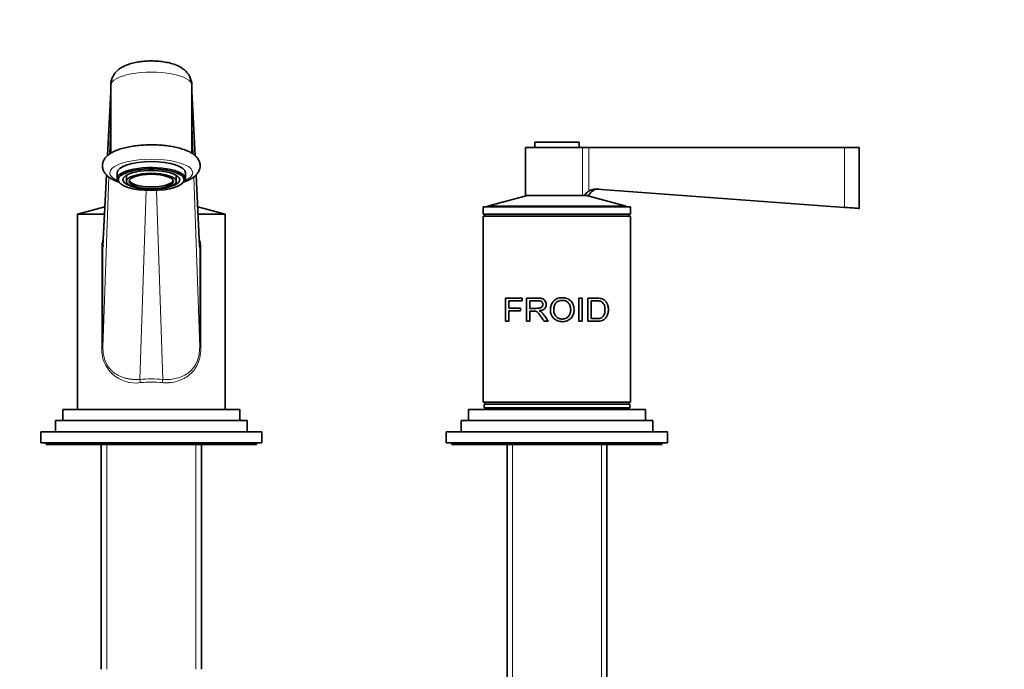
# Model space of a CAD drawing. Units: millimetres. Extents: x 0 to 1517, y 0 to 1965.
# Drawn here: x 812 to 1079, y 1331 to 1507 of the extents above; entities that cross this region are included whole.
import ezdxf
from ezdxf import colors
from ezdxf.entities.mleader import LeaderData, LeaderLine
from ezdxf.math import Vec2, Vec3

# ---------------------------------------------------------------- set-up
doc = ezdxf.new("R2010")
doc.units = ezdxf.units.MM
doc.layers.add('DV1_Défaut', color=7, linetype='Continuous')
doc.layers.add('Défaut', color=7, linetype='Continuous')

# ---------------------------------------------------------------- blocks, each defined once
blk = doc.blocks.new('_DOT')
at = {"color": 0}
blk.add_line((0, 0), (-1, 0), dxfattribs=at)
at = {"color": 0, "const_width": 0.333}
blk.add_lwpolyline([(-0.1665, 0, 1), (0.1665, 0, 1)], format="xyb", close=True, dxfattribs=at)
blk = doc.blocks.new('SE')
at = {"layer": 'DV1_Défaut', "color": 7, "linetype": 'Continuous', "lineweight": 35}
for p, q in [((836.24, 1487.75), (835.36, 1470.31)), ((836.24, 1489.38), (836.24, 1470.94)), ((858.24, 1470.95), (858.24, 1489.38)), ((859.12, 1470.3), (858.24, 1487.75)), ((964.21, 1472.48), (948.74, 1472.48)), ((948.74, 1472.48), (948.74, 1459.48)), ((951.24, 1473.98), (963.24, 1473.98)), ((951.24, 1473.98), (951.24, 1472.48)), ((963.24, 1472.48), (963.24, 1473.98)), ((964.21, 1472.48), (965.86, 1472.48)), ((965.86, 1472.48), (1035.24, 1472.48)), ((1035.24, 1472.48), (1039.24, 1472.48)), ((1039.24, 1455.98), (1039.24, 1472.48)), ((835.1, 1465.06), (834.12, 1445.77)), ((837.99, 1465.66), (837.99, 1464.06)), ((840.49, 1464.99), (840.49, 1463.3)), ((853.99, 1463.3), (853.99, 1464.99)), ((856.49, 1464.06), (856.49, 1465.66)), ((860.35, 1445.77), (859.38, 1465.05)), ((838.56, 1463.01), (838.84, 1462.76)), ((855.63, 1462.76), (855.92, 1463.01)), ((968.11, 1461.25), (1035.24, 1456.27)), ((949.24, 1459.48), (938.44, 1456.59)), ((964.21, 1459.48), (948.74, 1459.48)), ((964.21, 1459.48), (964.64, 1459.48)), ((964.64, 1459.48), (965.86, 1459.48)), ((976.04, 1456.59), (965.24, 1459.48)), ((834.66, 1456.42), (827.24, 1454.38)), ((867.24, 1454.38), (859.82, 1456.42)), ((937.24, 1456.38), (977.24, 1456.38)), ((937.24, 1456.38), (937.24, 1454.38)), ((938.44, 1456.59), (976.04, 1456.59)), ((938.44, 1456.59), (938.44, 1456.38)), ((976.04, 1456.38), (976.04, 1456.59)), ((977.24, 1454.38), (977.24, 1456.38)), ((827.24, 1454.38), (834.56, 1454.38)), ((827.24, 1454.38), (827.24, 1401.38)), ((859.92, 1454.38), (867.24, 1454.38)), ((867.24, 1401.38), (867.24, 1454.38)), ((937.24, 1454.38), (977.24, 1454.38)), ((937.24, 1453.88), (977.24, 1453.88)), ((937.24, 1453.88), (937.24, 1403.38)), ((937.74, 1454.38), (937.74, 1453.88)), ((976.74, 1453.88), (976.74, 1454.38)), ((977.24, 1403.38), (977.24, 1453.88)), ((943.3, 1431.63), (947.83, 1431.63)), ((943.3, 1425.34), (943.3, 1431.63)), ((947.83, 1431.63), (947.83, 1430.89)), ((949.01, 1425.34), (949.01, 1431.63)), ((963.19, 1431.63), (964.08, 1431.63)), ((963.19, 1425.34), (963.19, 1431.63)), ((964.08, 1431.63), (964.08, 1425.34)), ((965.64, 1425.34), (965.64, 1431.63)), ((944.18, 1430.89), (944.18, 1428.94)), ((947.83, 1430.89), (944.18, 1430.89)), ((944.18, 1428.94), (947.34, 1428.94)), ((947.34, 1428.94), (947.34, 1428.2)), ((949.89, 1430.94), (949.89, 1428.85)), ((966.52, 1430.89), (966.52, 1426.08)), ((944.18, 1428.2), (944.18, 1425.34)), ((947.34, 1428.2), (944.18, 1428.2)), ((949.89, 1428.13), (949.89, 1425.34)), ((944.18, 1425.34), (943.3, 1425.34)), ((949.89, 1425.34), (949.01, 1425.34)), ((954.91, 1425.34), (953.8, 1425.34)), ((964.08, 1425.34), (963.19, 1425.34)), ((937.24, 1403.38), (977.24, 1403.38)), ((937.49, 1402.88), (976.99, 1402.88)), ((937.49, 1402.88), (937.49, 1401.88)), ((937.74, 1403.38), (937.74, 1402.88)), ((976.74, 1402.88), (976.74, 1403.38)), ((976.99, 1401.88), (976.99, 1402.88)), ((823.24, 1401.38), (871.24, 1401.38)), ((823.24, 1401.38), (823.24, 1398.38)), ((871.24, 1398.38), (871.24, 1401.38)), ((933.24, 1401.38), (981.24, 1401.38)), ((933.24, 1401.38), (933.24, 1398.38)), ((937.49, 1401.88), (976.99, 1401.88)), ((945.24, 1401.88), (945.24, 1401.38)), ((969.24, 1401.38), (969.24, 1401.88)), ((981.24, 1398.38), (981.24, 1401.38)), ((821.24, 1398.38), (873.24, 1398.38)), ((821.24, 1398.38), (821.24, 1395.38)), ((873.24, 1395.38), (873.24, 1398.38)), ((931.24, 1398.38), (983.24, 1398.38)), ((931.24, 1398.38), (931.24, 1395.38)), ((983.24, 1395.38), (983.24, 1398.38)), ((817.24, 1395.38), (877.24, 1395.38)), ((817.24, 1395.38), (817.24, 1392.38)), ((877.24, 1392.38), (877.24, 1395.38)), ((927.24, 1395.38), (987.24, 1395.38)), ((927.24, 1395.38), (927.24, 1392.38)), ((987.24, 1392.38), (987.24, 1395.38)), ((817.24, 1392.38), (877.24, 1392.38)), ((818.74, 1392.38), (818.74, 1391.88)), ((818.74, 1391.88), (875.74, 1391.88)), ((833.64, 1391.88), (833.64, 1330.88)), ((860.84, 1330.88), (860.84, 1391.88)), ((875.74, 1391.88), (875.74, 1392.38)), ((927.24, 1392.38), (987.24, 1392.38)), ((928.74, 1392.38), (928.74, 1391.88)), ((928.74, 1391.88), (985.74, 1391.88)), ((943.74, 1391.88), (943.74, 1313.58)), ((970.74, 1313.58), (970.74, 1391.88)), ((985.74, 1391.88), (985.74, 1392.38))]:
    blk.add_line(p, q, dxfattribs=at)
at = {"layer": 'DV1_Défaut', "color": 7, "linetype": 'Continuous', "lineweight": 18}
for p, q in [((836.24, 1487.63), (835.37, 1470.31)), ((859.11, 1470.31), (858.24, 1487.63)), ((835.9, 1470.72), (836.24, 1480.58)), ((858.24, 1480.58), (858.57, 1470.75)), ((964.21, 1459.48), (964.21, 1472.48)), ((965.86, 1460.62), (965.86, 1472.48)), ((1035.24, 1456.27), (1035.24, 1472.48)), ((835.1, 1465.06), (834.12, 1445.5)), ((834.12, 1418.27), (835.69, 1464.53)), ((858.79, 1464.52), (860.36, 1418.27)), ((860.36, 1445.5), (859.38, 1465.05)), ((845.87, 1460.88), (844.12, 1409.58)), ((850.36, 1409.58), (848.61, 1460.88)), ((833.79, 1418.27), (833.79, 1445.5)), ((833.79, 1445.5), (834.12, 1445.5)), ((834.12, 1445.5), (834.12, 1418.27)), ((860.36, 1418.27), (860.36, 1445.5)), ((860.69, 1445.5), (860.36, 1445.5)), ((860.69, 1445.5), (860.69, 1418.27)), ((834.12, 1418.27), (833.79, 1418.27)), ((860.36, 1418.27), (860.69, 1418.27)), ((835.18, 1391.88), (835.18, 1330.88)), ((859.3, 1391.88), (859.3, 1330.88)), ((945.18, 1391.88), (945.18, 1313.58)), ((969.3, 1391.88), (969.3, 1313.58))]:
    blk.add_line(p, q, dxfattribs=at)
at = {"layer": 'DV1_Défaut', "color": 7, "linetype": 'Continuous', "lineweight": 35}
for centre, radius, start, end in [((968.6, 1458.26), 3, 90, 155.9702), ((970.79, 1454.12), 8.16, 127.2035, 138.8951)]:
    blk.add_arc(centre, radius, start, end, dxfattribs=at)
at = {"layer": 'DV1_Défaut', "color": 7, "linetype": 'Continuous', "lineweight": 18}
blk.add_arc((842.92, 1417.73), 9.14, 176.5993, 278.5193, dxfattribs=at)
for centre, major_axis, ratio, start_param, end_param in [((847.24, 1489.38), (11, 0), 0.327426, 0, 3.141593), ((847.24, 1465.66), (-11.25, 0), 0.327426, 2.511181, 6.283185), ((847.24, 1465.66), (-11.25, 0), 0.327426, 0, 0.630412), ((847.24, 1398.94), (-21, 0), 0.5125, 4.563431, 4.861347), ((844.12, 1408.69), (-0.077, 0.997), 0.147981, 4.701008, 5.803874), ((847.24, 1398.05), (20, 0), 0.538125, 1.421838, 1.719755), ((850.36, 1408.69), (0.077, 0.997), 0.147981, 0.479311, 1.582177)]:
    blk.add_ellipse(centre, major_axis=major_axis, ratio=ratio, start_param=start_param, end_param=end_param, dxfattribs=at)
at = {"layer": 'DV1_Défaut', "color": 7, "linetype": 'Continuous', "lineweight": 35}
for centre, major_axis, start_param, end_param in [((847.24, 1465.66), (-9.25, 0), 3.141593, 6.283185), ((847.24, 1464.06), (-9.25, 0), 2.787726, 6.283185), ((847.24, 1463.77), (-7.7, 0), 2.34999, 6.283185), ((847.24, 1464.06), (-9.25, 0), 0, 0.353867), ((847.24, 1463.77), (-7.7, 0), 0, 0.791603), ((847.24, 1463.77), (-6, 0), 0.120532, 3.02106)]:
    blk.add_ellipse(centre, major_axis=major_axis, ratio=0.327426, start_param=start_param, end_param=end_param, dxfattribs=at)
for centre, major_axis in [((847.24, 1463.77), (-8.95, 0)), ((847.24, 1463.3), (-6.75, 0)), ((847.24, 1463.3), (-6, 0))]:
    blk.add_ellipse(centre, major_axis=major_axis, ratio=0.327426, dxfattribs=at)
for points, knots in [([(858.23, 1489.37), (858.23, 1489.41), (858.27, 1489.82), (858.11, 1490.65), (857.74, 1491.71), (857.16, 1492.63), (856.45, 1493.41), (855.59, 1494.08), (854.57, 1494.66), (853.31, 1495.17), (851.84, 1495.57), (850.21, 1495.84), (848.55, 1495.99), (846.9, 1496.02), (845.27, 1495.95), (843.67, 1495.76), (842.11, 1495.44), (840.66, 1494.99), (839.41, 1494.41), (838.37, 1493.71), (837.54, 1492.91), (836.88, 1491.97), (836.44, 1490.94), (836.23, 1490.02), (836.26, 1489.53), (836.27, 1489.38)], [0, 0, 0, 0, 0.00341, 0.044151, 0.082594, 0.119901, 0.157426, 0.196837, 0.240533, 0.291566, 0.3497, 0.40567, 0.458925, 0.510914, 0.562738, 0.61516, 0.66928, 0.727034, 0.782157, 0.827067, 0.868236, 0.907841, 0.946823, 0.985635, 1, 1, 1, 1]), ([(847.24, 1473.24), (846.88, 1473.23), (845.99, 1473.23), (844.4, 1473.14), (842.62, 1472.95), (840.91, 1472.66), (839.32, 1472.28), (837.87, 1471.8), (836.57, 1471.21), (835.54, 1470.53), (834.77, 1469.76), (834.26, 1468.95), (833.98, 1468.04), (833.98, 1467.08), (834.25, 1466.17), (834.74, 1465.39), (835.41, 1464.69), (836.32, 1464.05), (837.38, 1463.51), (838.18, 1463.21), (838.55, 1463.08)], [0, 0, 0, 0, 0.032962, 0.095623, 0.158486, 0.221734, 0.285678, 0.350787, 0.417814, 0.487755, 0.542365, 0.590535, 0.635736, 0.684558, 0.730844, 0.777155, 0.827297, 0.884671, 0.949977, 1, 1, 1, 1]), ([(855.91, 1463.08), (856, 1463.11), (856.58, 1463.31), (857.57, 1463.72), (858.67, 1464.37), (859.51, 1465.11), (860.09, 1465.9), (860.43, 1466.76), (860.53, 1467.68), (860.36, 1468.6), (859.95, 1469.43), (859.35, 1470.15), (858.54, 1470.81), (857.48, 1471.43), (856.15, 1471.97), (854.62, 1472.43), (852.95, 1472.78), (851.18, 1473.03), (849.4, 1473.19), (848.03, 1473.23), (847.37, 1473.24), (847.24, 1473.24)], [0, 0, 0, 0, 0.012878, 0.079224, 0.148224, 0.205731, 0.255415, 0.301219, 0.345716, 0.392464, 0.438258, 0.486421, 0.540589, 0.603046, 0.670782, 0.737361, 0.802217, 0.865938, 0.928999, 0.98834, 1, 1, 1, 1]), ([(965.86, 1460.62), (966.02, 1460.73), (966.19, 1460.84), (966.55, 1461.01), (966.74, 1461.08), (967.12, 1461.18), (967.32, 1461.22), (967.71, 1461.26), (967.91, 1461.27), (968.11, 1461.25)], [0, 0, 0, 0, 0.25, 0.25, 0.5, 0.5, 0.75, 0.75, 1, 1, 1, 1]), ([(1035.24, 1456.27), (1036.29, 1456.19), (1037.33, 1456.12), (1038.8, 1456.01), (1039.24, 1455.98), (1039.24, 1455.98), (1039.24, 1455.98), (1039.24, 1455.98)], [0, 0, 0, 0, 0.499771, 0.499771, 0.999543, 0.999543, 1, 1, 1, 1]), ([(949.01, 1431.63), (949.37, 1431.63), (950.09, 1431.63), (951.08, 1431.63), (951.83, 1431.63), (952.43, 1431.63), (952.93, 1431.58), (953.49, 1431.43), (953.96, 1431.1), (954.26, 1430.59), (954.41, 1430), (954.32, 1429.37), (953.98, 1428.77), (953.3, 1428.34), (952.77, 1428.25), (952.47, 1428.2)], [0, 0, 0, 0, 0.12522, 0.25044, 0.335002, 0.375801, 0.447, 0.500869, 0.56191, 0.625615, 0.68834, 0.75052, 0.823992, 0.902755, 1, 1, 1, 1]), ([(955.48, 1428.41), (955.48, 1428.72), (955.53, 1429.31), (955.81, 1430.14), (956.36, 1430.93), (957.31, 1431.59), (958.61, 1431.81), (959.91, 1431.64), (961.01, 1430.97), (961.75, 1429.9), (961.96, 1428.59), (961.81, 1427.28), (961.15, 1426.14), (960.07, 1425.42), (958.79, 1425.17), (957.49, 1425.34), (956.36, 1426.02), (955.77, 1426.94), (955.52, 1427.76), (955.49, 1428.19), (955.48, 1428.41)], [0, 0, 0, 0, 0.045558, 0.086395, 0.125256, 0.185658, 0.250002, 0.314242, 0.374573, 0.434815, 0.499769, 0.564402, 0.624732, 0.687112, 0.749743, 0.814078, 0.874605, 0.936968, 0.968455, 1, 1, 1, 1]), ([(965.64, 1431.63), (965.96, 1431.63), (966.6, 1431.63), (967.6, 1431.64), (968.5, 1431.62), (969.37, 1431.53), (970.11, 1431.19), (970.74, 1430.52), (971.13, 1429.59), (971.24, 1428.5), (971.12, 1427.42), (970.73, 1426.48), (970.1, 1425.8), (969.3, 1425.44), (968.42, 1425.33), (967.52, 1425.34), (966.6, 1425.34), (965.96, 1425.34), (965.64, 1425.34)], [0, 0, 0, 0, 0.062588, 0.125176, 0.201412, 0.250169, 0.314587, 0.375018, 0.435703, 0.500193, 0.564092, 0.62524, 0.685583, 0.750824, 0.813173, 0.875343, 0.937671, 1, 1, 1, 1]), ([(949.89, 1428.85), (950.3, 1428.85), (950.97, 1428.85), (951.78, 1428.86), (952.32, 1428.87), (952.78, 1428.95), (953.28, 1429.24), (953.5, 1429.84), (953.37, 1430.43), (952.9, 1430.84), (952.38, 1430.93), (951.78, 1430.93), (950.98, 1430.94), (950.3, 1430.94), (949.89, 1430.94)], [0, 0, 0, 0, 0.153988, 0.25373, 0.299235, 0.349204, 0.424183, 0.493923, 0.559649, 0.624544, 0.704109, 0.745341, 0.843975, 1, 1, 1, 1]), ([(956.4, 1428.4), (956.4, 1428.06), (956.48, 1427.41), (956.99, 1426.57), (957.81, 1426.03), (958.79, 1425.91), (959.75, 1426.11), (960.51, 1426.71), (960.93, 1427.59), (961.02, 1428.58), (960.88, 1429.57), (960.38, 1430.41), (959.58, 1430.95), (958.6, 1431.08), (957.64, 1430.87), (956.86, 1430.31), (956.45, 1429.4), (956.39, 1428.76), (956.4, 1428.4)], [0, 0, 0, 0, 0.066045, 0.124891, 0.185916, 0.249696, 0.31365, 0.374443, 0.432188, 0.499508, 0.565802, 0.624558, 0.685333, 0.74974, 0.812219, 0.874535, 0.930035, 1, 1, 1, 1]), ([(966.52, 1426.08), (966.74, 1426.08), (967.18, 1426.08), (967.85, 1426.08), (968.47, 1426.09), (969.08, 1426.19), (969.61, 1426.46), (970.01, 1427.01), (970.23, 1427.7), (970.3, 1428.48), (970.26, 1429.24), (970.04, 1429.95), (969.63, 1430.48), (969.12, 1430.79), (968.51, 1430.88), (967.88, 1430.89), (967.19, 1430.89), (966.75, 1430.89), (966.52, 1430.89)], [0, 0, 0, 0, 0.062144, 0.124289, 0.196661, 0.247944, 0.311991, 0.372531, 0.431557, 0.497708, 0.565981, 0.622723, 0.685331, 0.748284, 0.798552, 0.874152, 0.937076, 1, 1, 1, 1]), ([(953.8, 1425.34), (953.64, 1425.56), (953.37, 1425.97), (952.99, 1426.53), (952.68, 1426.96), (952.45, 1427.29), (952.24, 1427.56), (952.02, 1427.79), (951.74, 1427.98), (951.45, 1428.1), (951.21, 1428.13), (950.99, 1428.13), (950.74, 1428.13), (950.36, 1428.13), (950.06, 1428.13), (949.89, 1428.13)], [0, 0, 0, 0, 0.151302, 0.277145, 0.37754, 0.452506, 0.502091, 0.570309, 0.63283, 0.692233, 0.751505, 0.773454, 0.822186, 0.897702, 1, 1, 1, 1]), ([(952.47, 1428.2), (952.52, 1428.18), (952.62, 1428.13), (952.76, 1428.05), (952.89, 1427.97), (953.02, 1427.88), (953.13, 1427.78), (953.27, 1427.65), (953.43, 1427.46), (953.63, 1427.21), (953.83, 1426.93), (954.08, 1426.55), (954.44, 1426.03), (954.73, 1425.6), (954.91, 1425.34)], [0, 0, 0, 0, 0.043587, 0.086137, 0.127795, 0.168713, 0.209052, 0.248981, 0.319666, 0.403027, 0.499337, 0.591627, 0.758514, 1, 1, 1, 1])]:
    blk.add_open_spline(points, degree=3, knots=knots, dxfattribs=at)
at = {"layer": 'DV1_Défaut', "color": 7, "linetype": 'Continuous', "lineweight": 18}
for points, knots in [([(833.79, 1445.5), (833.79, 1445.93), (833.83, 1446.35), (833.98, 1447.13), (834.07, 1447.49), (834.19, 1447.83)], [0, 0, 0, 0, 0.533377, 0.533377, 1, 1, 1, 1]), ([(860.26, 1447.92), (860.39, 1447.55), (860.49, 1447.17), (860.64, 1446.36), (860.69, 1445.93), (860.69, 1445.5)], [0, 0, 0, 0, 0.48672, 0.48672, 1, 1, 1, 1]), ([(834.12, 1418.27), (834.12, 1417.6), (834.17, 1416.94), (834.34, 1415.96), (834.42, 1415.63), (834.6, 1415), (834.71, 1414.7), (834.95, 1414.11), (835.09, 1413.83), (835.4, 1413.29), (835.58, 1413.03), (835.94, 1412.54), (836.14, 1412.31), (836.56, 1411.88), (836.79, 1411.67), (837.5, 1411.11), (838.01, 1410.79), (838.83, 1410.39), (839.11, 1410.27), (839.69, 1410.06), (839.99, 1409.97), (840.59, 1409.81), (840.89, 1409.74), (841.52, 1409.64), (841.84, 1409.6), (842.81, 1409.52), (843.46, 1409.52), (844.12, 1409.58)], [0, 0, 0, 0, 0.125, 0.125, 0.1875, 0.1875, 0.25, 0.25, 0.3125, 0.3125, 0.375, 0.375, 0.4375, 0.4375, 0.5, 0.5, 0.625, 0.625, 0.6875, 0.6875, 0.75, 0.75, 0.8125, 0.8125, 0.875, 0.875, 1, 1, 1, 1]), ([(860.69, 1418.27), (860.69, 1417.56), (860.64, 1416.85), (860.46, 1415.81), (860.39, 1415.47), (860.2, 1414.79), (860.09, 1414.46), (859.85, 1413.83), (859.71, 1413.53), (859.39, 1412.94), (859.22, 1412.65), (858.65, 1411.84), (858.22, 1411.36), (857.49, 1410.72), (857.23, 1410.52), (856.69, 1410.16), (856.42, 1409.99), (855.84, 1409.68), (855.55, 1409.54), (854.94, 1409.3), (854.62, 1409.18), (853.66, 1408.9), (852.99, 1408.77), (851.96, 1408.67), (851.62, 1408.65), (850.91, 1408.65), (850.56, 1408.66), (850.21, 1408.69)], [0, 0, 0, 0, 0.125, 0.125, 0.1875, 0.1875, 0.25, 0.25, 0.3125, 0.3125, 0.375, 0.375, 0.5, 0.5, 0.5625, 0.5625, 0.625, 0.625, 0.6875, 0.6875, 0.75, 0.75, 0.875, 0.875, 0.9375, 0.9375, 1, 1, 1, 1]), ([(850.36, 1409.58), (851.68, 1409.47), (852.98, 1409.57), (855.4, 1410.21), (856.51, 1410.73), (857.91, 1411.85), (858.33, 1412.28), (859.08, 1413.25), (859.39, 1413.8), (860.14, 1415.56), (860.36, 1416.92), (860.36, 1418.27)], [0, 0, 0, 0, 0.25, 0.25, 0.5, 0.5, 0.625, 0.625, 0.75, 0.75, 1, 1, 1, 1])]:
    blk.add_open_spline(points, degree=3, knots=knots, dxfattribs=at)
at = {"layer": 'DV1_Défaut', "color": 7, "linetype": 'Continuous', "lineweight": 35}
for points in [[(834.15, 1446.09), (834.13, 1445.89), (834.12, 1445.7), (834.12, 1445.5)], [(860.36, 1445.5), (860.36, 1445.59), (860.36, 1445.68), (860.35, 1445.77)]]:
    blk.add_open_spline(points, degree=3, dxfattribs=at)

msp = doc.modelspace()

# ---------------------------------------------------------------- block references
at = {"layer": 'Défaut'}
msp.add_blockref('SE', (0, 0), dxfattribs=at)

# ---------------------------------------------------------------- leaders
at = {"layer": 'Défaut', "color": 7, "linetype": 'Continuous', "lineweight": 18}
ml = msp.add_multileader_mtext('Standard', dxfattribs=at)
ml.set_content('{\\pxsm0.9;\\fSolid Edge ISO|b1||i0||c0|p34;\\W1.;06/10/2017\\P}', color=256)
ml.set_leader_properties()
ml.set_arrow_properties(name='DOT')
ml.build(insert=Vec2(0, 0))
ml.multileader.update_dxf_attribs({"leader_type": 0, "dogleg_length": 0, "arrow_head_size": 12})
ctx = ml.context
ctx.base_point, ctx.char_height, ctx.arrow_head_size, ctx.landing_gap_size = Vec3(1185.25, 1957.39), 12, 12, 4.2
notes = []
notes.append((ctx, [(0, (0, 0, 0), (0, 0), (1, 0), 1, [])]))
ctx.mtext.insert = Vec3(1187.25, 1963.51)
for ctx, leaders in notes:
    for number, flags, end, landing, length, lines in leaders:
        leader = LeaderData()
        leader.index, (leader.has_last_leader_line, leader.has_dogleg_vector, leader.attachment_direction) = number, flags
        leader.last_leader_point, leader.dogleg_vector, leader.dogleg_length = Vec3(end), Vec3(landing), length
        for number, points, colour, breaks in lines:
            line = LeaderLine()
            line.index, line.vertices, line.color, line.breaks = number, Vec3.list(points), colors.encode_raw_color(colour), breaks
            leader.lines.append(line)
        ctx.leaders.append(leader)

doc.saveas('drawing.dxf')
